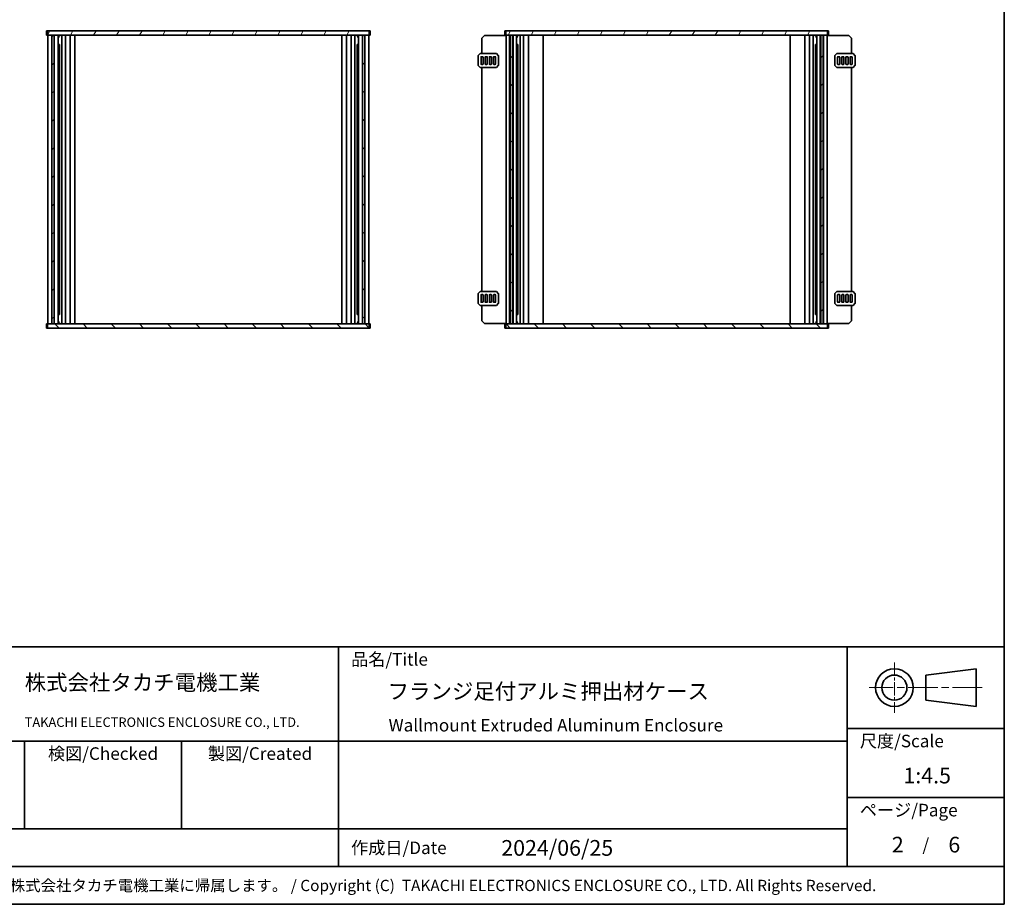
# Model space of a CAD drawing. Units: millimetres. Extents: x 0 to 6699, y 0 to 1264.
# Drawn here: x 2042 to 2747, y 0 to 634 of the extents above; entities that cross this region are included whole.
import ezdxf
from ezdxf.enums import TextEntityAlignment as Align

# ---------------------------------------------------------------- set-up
doc = ezdxf.new("R2010")
doc.units = ezdxf.units.MM
doc.linetypes.add('CHAIN', pattern=[0.3543, 0.2362, -0.0295, 0.0591, -0.0295])
for name, color, linetype, lineweight in [('Border (ISO)', 7, 'Continuous', 35), ('Hatch (ISO)', 1, 'Continuous', 18), ('Title (ISO)', 7, 'Continuous', 35), ('Visible (ISO)', 7, 'Continuous', 35)]:
    doc.layers.add(name, color=color, linetype=linetype, lineweight=lineweight)
doc.styles.add('Note Text (TK)', font='MS PGothic.ttf')
doc.styles.add('文字スタイル40', font='MS PGothic.ttf')
doc.styles.add('文字スタイル67', font='arial.ttf')
pattern_1 = [(45, (922.25, -36), (-10.10279, 10.10279), [])]
pattern_2 = [(60, (922.25, -36), (-12.37334, 7.14375), [])]
pattern_3 = [(135.0002, (922.25, -36), (-10.10275, -10.10283), [])]

# ---------------------------------------------------------------- blocks, each defined once
blk = doc.blocks.new('図面枠 tk図枠')
at = {"layer": 'Border (ISO)'}
for p in [(405.5, 289), (14.5, 8)]:
    blk.add_line(p, (405.5, 8), dxfattribs=at)
blk = doc.blocks.new('表題欄 tk表題欄')
at = {"layer": 'Title (ISO)'}
for p, q in [((74.71, 245.05), (255.71, 245.05)), ((149.71, 245.05), (149.71, 210.05)), ((230.71, 245.05), (230.71, 210.05)), ((255.71, 245.05), (255.71, 204.05)), ((243.21, 240.55), (251.21, 241.55)), ((251.21, 235.55), (251.21, 241.55)), ((243.21, 240.55), (243.21, 236.55)), ((243.21, 236.55), (251.21, 235.55)), ((230.71, 232.05), (255.71, 232.05)), ((74.71, 230.05), (230.71, 230.05)), ((99.71, 230.05), (99.71, 216.05)), ((124.71, 230.05), (124.71, 216.05)), ((230.71, 221.05), (255.71, 221.05)), ((74.71, 216.05), (230.71, 216.05)), ((255.71, 210.05), (74.71, 210.05)), ((74.71, 204.05), (255.71, 204.05))]:
    blk.add_line(p, q, dxfattribs=at)
at = {"layer": 'Title (ISO)', "color": 4, "linetype": 'CHAIN', "lineweight": 18, "ltscale": 8.88956}
blk.add_line((238.21, 242.55), (238.21, 234.55), dxfattribs=at)
at = {"layer": 'Title (ISO)', "color": 4, "linetype": 'CHAIN', "lineweight": 18, "ltscale": 20.001633}
blk.add_line((252.21, 238.55), (234.21, 238.55), dxfattribs=at)
at = {"layer": 'Title (ISO)'}
for radius in [3, 2]:
    blk.add_circle((238.21, 238.55), radius, dxfattribs=at)
at = {"layer": 'Title (ISO)', "color": 1, "char_height": 2, "line_spacing_factor": 1.5, "style": 'Note Text (TK)'}
for s, insert, attachment_point in [('\\fＭＳ Ｐゴシック|b0|i0;{\\H2.0000;品名/Title}', (151.71, 243.05), 4), ('\\fＭＳ Ｐゴシック|b0|i0;{\\H2.0000;尺度/Scale}', (232.71, 230.05), 4), ('\\fＭＳ Ｐゴシック|b0|i0;{\\H2.0000;検図/Checked}', (112.21, 228.05), 5), ('\\fＭＳ Ｐゴシック|b0|i0;{\\H2.0000;製図/Created}', (137.21, 228.05), 5), ('\\fＭＳ Ｐゴシック|b0|i0;{\\H2.0000;ページ/Page}', (232.71, 219.05), 4), ('\\fＭＳ Ｐゴシック|b0|i0;{\\H2.0000;作成日/Date}', (151.71, 213.05), 4)]:
    blk.add_mtext(s, dxfattribs=dict(at, insert=insert, attachment_point=attachment_point))
at = {"layer": 'Title (ISO)', "color": 7, "line_spacing_factor": 1.5, "style": 'Note Text (TK)'}
for s, insert, char_height, attachment_point in [('株式会社タカチ電機工業', (99.74, 239.05), 2.5, 4), ('\\fArial|b0|i0;{\\H1.4986;TAKACHI ELECTRONICS ENCLOSURE CO., LTD.}', (99.74, 233.05), 1.4986, 4), ('\\fＭＳ Ｐゴシック|b0|i0;{\\H2.0000;/}', (243.21, 213.55), 2, 5), ('\\fMS PGothic|b0|i0;{\\H1.8000;本図面の著作権は株式会社タカチ電機工業に帰属します。 / Copyright (C)\xa0 TAKACHI ELECTRONICS ENCLOSURE CO., LTD. All Rights Reserved.}', (77.71, 207.05), 1.8, 4)]:
    blk.add_mtext(s, dxfattribs=dict(at, insert=insert, char_height=char_height, attachment_point=attachment_point))
at = {"layer": 'Title (ISO)', "color": 7}
for tag, p, height, style in [('<品名>_001', (157.52, 236.72), 2.5, 'Note Text (TK)'), ('<Title>_001', (157.67, 231.57), 2, '文字スタイル67'), ('<型番>_001', (157.42, 219.99), 3, '文字スタイル40'), ('<ページ_No.>_001', (237.95, 212.3), 2.5, 'Note Text (TK)'), ('<総ページ数>_001', (246.8, 212.3), 2.5, 'Note Text (TK)'), ('作成日_001', (175.62, 211.78), 2.5, 'Note Text (TK)')]:
    blk.add_attdef(tag, p, '', height=height, dxfattribs=dict(at, style=style))
at = {"layer": 'Title (ISO)', "color": 7, "style": 'Note Text (TK)'}
for tag, p in [('<尺度>', (243.21, 224.55)), ('<部品サイズ>', (112.21, 213.05))]:
    blk.add_attdef(tag, text='', height=2.5, dxfattribs=at).set_placement(p, align=Align.MIDDLE_CENTER)

msp = doc.modelspace()

# ---------------------------------------------------------------- hatches: boundary and pattern name
at = {"layer": 'Hatch (ISO)'}
h = msp.add_hatch(dxfattribs=at)
h.set_pattern_fill('ANSI31', color=256, scale=114.3, angle=14.9999778, style=0)
h.set_pattern_definition(pattern_2)
h.paths.add_polyline_path([(2061.4057, 625.7911), (2061.4057, 622.7911), (2292.0057, 622.7911), (2292.0057, 625.7911)])
h = msp.add_hatch(dxfattribs=at)
h.set_pattern_fill('ANSI31', color=256, scale=114.3, style=0)
h.set_pattern_definition(pattern_1)
h.paths.add_polyline_path([(2064.6557, 415.7911), (2064.6557, 622.7911), (2066.2557, 622.7911), (2066.2557, 415.7911)])
h = msp.add_hatch(dxfattribs=at)
h.set_pattern_fill('ANSI31', color=256, scale=114.3, style=0)
h.set_pattern_definition(pattern_1)
h.paths.add_polyline_path([(2287.1557, 415.7911), (2287.1557, 622.7911), (2288.7557, 622.7911), (2288.7557, 415.7911)])
h = msp.add_hatch(dxfattribs=at)
h.set_pattern_fill('ANSI31', color=256, scale=114.3, angle=14.9999778, style=0)
h.set_pattern_definition(pattern_2)
h.paths.add_polyline_path([(2620.3669, 622.7911), (2620.3669, 625.7911), (2389.7669, 625.7911), (2389.7669, 622.7911)])
h = msp.add_hatch(dxfattribs=at)
h.set_pattern_fill('ANSI31', color=256, scale=114.3, style=0)
h.set_pattern_definition(pattern_1)
h.paths.add_polyline_path([(2394.6169, 622.7911), (2393.0169, 622.7911), (2393.0169, 415.7911), (2394.6169, 415.7911)])
h = msp.add_hatch(dxfattribs=at)
h.set_pattern_fill('ANSI31', color=256, scale=114.3, style=0)
h.set_pattern_definition(pattern_1)
h.paths.add_polyline_path([(2615.5169, 415.7911), (2617.1169, 415.7911), (2617.1169, 622.7911), (2615.5169, 622.7911)])
h = msp.add_hatch(dxfattribs=at)
h.set_pattern_fill('ANSI31', color=256, scale=114.3, angle=90.0002105, style=0)
h.set_pattern_definition(pattern_3)
h.paths.add_polyline_path([(2292.0057, 412.7911), (2292.0057, 415.7911), (2061.4057, 415.7911), (2061.4057, 412.7911)])
h = msp.add_hatch(dxfattribs=at)
h.set_pattern_fill('ANSI31', color=256, scale=114.3, angle=90.0002105, style=0)
h.set_pattern_definition(pattern_3)
h.paths.add_polyline_path([(2389.7669, 415.7911), (2389.7669, 412.7911), (2620.3669, 412.7911), (2620.3669, 415.7911)])

# ---------------------------------------------------------------- linework, layer by layer
at = {"layer": 'Visible (ISO)'}
for p, q in [((2061.1257, 625.7911), (2060.7057, 625.7911)), ((2060.7057, 622.7911), (2060.7057, 625.7911)), ((2060.7057, 622.7911), (2061.1257, 622.7911)), ((2061.1257, 625.7911), (2061.4057, 625.7911)), ((2061.4057, 622.7911), (2061.1257, 622.7911)), ((2061.4057, 625.7911), (2061.4057, 622.7911)), ((2292.0057, 625.7911), (2061.4057, 625.7911)), ((2061.4057, 622.7911), (2292.0057, 622.7911)), ((2061.7057, 415.7911), (2061.7057, 622.7911)), ((2062.686, 622.7911), (2064.6557, 622.7911)), ((2064.6557, 415.7911), (2064.6557, 622.7911)), ((2066.2557, 622.7911), (2064.6557, 622.7911)), ((2066.2557, 415.7911), (2066.2557, 622.7911)), ((2066.2557, 622.7911), (2068.9057, 622.7911)), ((2069.2057, 415.7911), (2069.2057, 622.7911)), ((2069.2057, 621.9818), (2069.9603, 621.9818)), ((2069.2057, 621.4911), (2070.1378, 621.4911)), ((2069.9603, 622.7911), (2069.9603, 621.9818)), ((2069.9603, 621.9818), (2069.9962, 621.91)), ((2069.9962, 621.887), (2069.9962, 622.7911)), ((2071.7556, 415.7911), (2071.7556, 622.7911)), ((2071.7557, 415.7911), (2071.7557, 622.7911)), ((2074.2557, 415.7911), (2074.2557, 622.7911)), ((2077.6557, 415.7911), (2077.6557, 622.7911)), ((2080.9557, 415.7911), (2080.9557, 622.7911)), ((2272.4557, 415.7911), (2272.4557, 622.7911)), ((2275.7557, 415.7911), (2275.7557, 622.7911)), ((2279.1557, 415.7911), (2279.1557, 622.7911)), ((2281.6557, 415.7911), (2281.6557, 622.7911)), ((2281.6557, 415.7911), (2281.6557, 622.7911)), ((2283.2736, 621.4911), (2284.2057, 621.4911)), ((2283.4151, 621.887), (2283.4151, 622.7911)), ((2283.451, 621.9818), (2283.4151, 621.91)), ((2283.451, 622.7911), (2283.451, 621.9818)), ((2283.451, 621.9818), (2284.2057, 621.9818)), ((2284.2057, 415.7911), (2284.2057, 622.7911)), ((2284.5057, 622.7911), (2287.1557, 622.7911)), ((2287.1557, 415.7911), (2287.1557, 622.7911)), ((2288.7557, 622.7911), (2287.1557, 622.7911)), ((2288.7557, 415.7911), (2288.7557, 622.7911)), ((2288.7557, 622.7911), (2290.7253, 622.7911)), ((2291.7057, 415.7911), (2291.7057, 622.7911)), ((2292.0057, 622.7911), (2292.0057, 625.7911)), ((2292.0057, 625.7911), (2292.2857, 625.7911)), ((2292.2857, 622.7911), (2292.0057, 622.7911)), ((2292.7057, 625.7911), (2292.2857, 625.7911)), ((2292.2857, 622.7911), (2292.7057, 622.7911)), ((2292.7057, 622.7911), (2292.7057, 625.7911)), ((2372.5669, 620.5411), (2373.5669, 621.5411)), ((2374.5669, 622.5411), (2373.5669, 621.5411)), ((2386.8669, 622.5411), (2374.5669, 622.5411)), ((2390.0669, 622.5411), (2386.8669, 622.5411)), ((2389.4869, 625.7911), (2389.0669, 625.7911)), ((2389.0669, 622.7911), (2389.0669, 625.7911)), ((2389.0669, 622.7911), (2389.4869, 622.7911)), ((2389.4869, 625.7911), (2389.7669, 625.7911)), ((2389.7669, 622.7911), (2389.4869, 622.7911)), ((2620.3669, 625.7911), (2389.7669, 625.7911)), ((2389.7669, 625.7911), (2389.7669, 622.7911)), ((2389.7669, 622.7911), (2620.3669, 622.7911)), ((2390.0669, 415.7911), (2390.0669, 622.7911)), ((2391.0473, 622.7911), (2392.0669, 622.7911)), ((2392.5669, 415.7911), (2392.5669, 622.7911)), ((2394.6169, 622.7911), (2393.0169, 622.7911)), ((2393.0169, 415.7911), (2393.0169, 622.7911)), ((2394.6169, 415.7911), (2394.6169, 622.7911)), ((2395.0669, 415.7911), (2395.0669, 622.7911)), ((2395.5669, 622.7911), (2397.0669, 622.7911)), ((2397.5669, 415.7911), (2397.5669, 622.7911)), ((2397.5669, 621.9818), (2398.3215, 621.9818)), ((2397.5669, 621.4911), (2398.499, 621.4911)), ((2398.3215, 622.7911), (2398.3215, 621.9818)), ((2398.3215, 621.9818), (2398.3574, 621.91)), ((2398.3574, 621.887), (2398.3574, 622.7911)), ((2400.1169, 415.7911), (2400.1169, 622.7911)), ((2402.6169, 415.7911), (2402.6169, 622.7911)), ((2406.0169, 415.7911), (2406.0169, 622.7911)), ((2416.5669, 415.7911), (2416.5669, 622.7911)), ((2593.5669, 415.7911), (2593.5669, 622.7911)), ((2604.1169, 415.7911), (2604.1169, 622.7911)), ((2607.5169, 415.7911), (2607.5169, 622.7911)), ((2610.0169, 415.7911), (2610.0169, 622.7911)), ((2611.6348, 621.4911), (2612.5669, 621.4911)), ((2611.7764, 621.887), (2611.7764, 622.7911)), ((2611.8123, 621.9818), (2611.7764, 621.91)), ((2611.8123, 622.7911), (2611.8123, 621.9818)), ((2611.8123, 621.9818), (2612.5669, 621.9818)), ((2612.5669, 415.7911), (2612.5669, 622.7911)), ((2613.0669, 622.7911), (2614.5669, 622.7911)), ((2615.0669, 415.7911), (2615.0669, 622.7911)), ((2615.5169, 415.7911), (2615.5169, 622.7911)), ((2617.1169, 622.7911), (2615.5169, 622.7911)), ((2617.1169, 415.7911), (2617.1169, 622.7911)), ((2617.5669, 415.7911), (2617.5669, 622.7911)), ((2618.0669, 622.7911), (2619.0866, 622.7911)), ((2620.0669, 415.7911), (2620.0669, 622.7911)), ((2620.0669, 622.5411), (2623.2669, 622.5411)), ((2620.3669, 622.7911), (2620.3669, 625.7911)), ((2620.3669, 625.7911), (2620.6469, 625.7911)), ((2620.6469, 622.7911), (2620.3669, 622.7911)), ((2621.0669, 625.7911), (2620.6469, 625.7911)), ((2620.6469, 622.7911), (2621.0669, 622.7911)), ((2621.0669, 622.7911), (2621.0669, 625.7911)), ((2623.2669, 622.5411), (2635.5669, 622.5411)), ((2636.5669, 621.5411), (2635.5669, 622.5411)), ((2636.5669, 621.5411), (2637.5669, 620.5411)), ((2069.2057, 616.0365), (2070.1378, 616.0365)), ((2069.7149, 615.7911), (2069.2057, 615.7911)), ((2069.7149, 615.7911), (2069.9962, 615.9317)), ((2069.9962, 422.6447), (2069.9962, 615.9375)), ((2283.2736, 616.0365), (2284.2057, 616.0365)), ((2283.4151, 422.6447), (2283.4151, 615.9375)), ((2283.6964, 615.7911), (2283.4151, 615.9317)), ((2284.2057, 615.7911), (2283.6964, 615.7911)), ((2372.5669, 620.5411), (2372.5669, 609.5411)), ((2397.5669, 616.0365), (2398.499, 616.0365)), ((2398.0761, 615.7911), (2397.5669, 615.7911)), ((2398.0761, 615.7911), (2398.3574, 615.9317)), ((2398.3574, 422.6447), (2398.3574, 615.9375)), ((2611.6348, 616.0365), (2612.5669, 616.0365)), ((2611.7764, 422.6447), (2611.7764, 615.9375)), ((2612.0577, 615.7911), (2611.7764, 615.9317)), ((2612.5669, 615.7911), (2612.0577, 615.7911)), ((2637.5669, 609.5411), (2637.5669, 620.5411)), ((2370.0669, 607.9168), (2370.0669, 606.8683)), ((2370.0669, 606.8683), (2370.0669, 602.2139)), ((2371.479, 609.4532), (2370.1548, 608.1289)), ((2382.9426, 609.5411), (2371.6912, 609.5411)), ((2372.0669, 602.0411), (2372.0669, 607.0411)), ((2372.3169, 607.2911), (2373.3169, 607.2911)), ((2373.5669, 607.0411), (2373.5669, 602.0411)), ((2375.0669, 602.0411), (2375.0669, 607.0411)), ((2375.3169, 607.2911), (2376.3169, 607.2911)), ((2376.5669, 607.0411), (2376.5669, 602.0411)), ((2378.0669, 602.0411), (2378.0669, 607.0411)), ((2378.3169, 607.2911), (2379.3169, 607.2911)), ((2379.5669, 607.0411), (2379.5669, 602.0411)), ((2381.0669, 602.0411), (2381.0669, 607.0411)), ((2381.3169, 607.2911), (2382.3169, 607.2911)), ((2382.5669, 607.0411), (2382.5669, 602.0411)), ((2384.479, 608.1289), (2383.1548, 609.4532)), ((2384.5669, 606.8683), (2384.5669, 607.9168)), ((2384.5669, 602.2139), (2384.5669, 606.8683)), ((2625.5669, 607.9168), (2625.5669, 606.8683)), ((2625.5669, 606.8683), (2625.5669, 602.2139)), ((2626.979, 609.4532), (2625.6548, 608.1289)), ((2638.4426, 609.5411), (2627.1912, 609.5411)), ((2627.5669, 602.0411), (2627.5669, 607.0411)), ((2627.8169, 607.2911), (2628.8169, 607.2911)), ((2629.0669, 607.0411), (2629.0669, 602.0411)), ((2630.5669, 602.0411), (2630.5669, 607.0411)), ((2630.8169, 607.2911), (2631.8169, 607.2911)), ((2632.0669, 607.0411), (2632.0669, 602.0411)), ((2633.5669, 602.0411), (2633.5669, 607.0411)), ((2633.8169, 607.2911), (2634.8169, 607.2911)), ((2635.0669, 607.0411), (2635.0669, 602.0411)), ((2636.5669, 602.0411), (2636.5669, 607.0411)), ((2636.8169, 607.2911), (2637.8169, 607.2911)), ((2638.0669, 607.0411), (2638.0669, 602.0411)), ((2639.979, 608.1289), (2638.6548, 609.4532)), ((2640.0669, 606.8683), (2640.0669, 607.9168)), ((2640.0669, 602.2139), (2640.0669, 606.8683)), ((2370.0669, 602.2139), (2370.0669, 601.1653)), ((2370.1548, 600.9532), (2371.479, 599.6289)), ((2373.3169, 601.7911), (2372.3169, 601.7911)), ((2376.3169, 601.7911), (2375.3169, 601.7911)), ((2379.3169, 601.7911), (2378.3169, 601.7911)), ((2382.3169, 601.7911), (2381.3169, 601.7911)), ((2383.1548, 599.6289), (2384.479, 600.9532)), ((2384.5669, 601.1653), (2384.5669, 602.2139)), ((2625.5669, 602.2139), (2625.5669, 601.1653)), ((2625.6548, 600.9532), (2626.979, 599.6289)), ((2628.8169, 601.7911), (2627.8169, 601.7911)), ((2631.8169, 601.7911), (2630.8169, 601.7911)), ((2634.8169, 601.7911), (2633.8169, 601.7911)), ((2637.8169, 601.7911), (2636.8169, 601.7911)), ((2638.6548, 599.6289), (2639.979, 600.9532)), ((2640.0669, 601.1653), (2640.0669, 602.2139)), ((2371.6912, 599.5411), (2382.9426, 599.5411)), ((2372.5669, 599.5411), (2372.5669, 439.0411)), ((2627.1912, 599.5411), (2638.4426, 599.5411)), ((2637.5669, 439.0411), (2637.5669, 599.5411)), ((2370.0669, 437.4168), (2370.0669, 436.3683)), ((2371.479, 438.9532), (2370.1548, 437.6289)), ((2382.9426, 439.0411), (2371.6912, 439.0411)), ((2384.479, 437.6289), (2383.1548, 438.9532)), ((2384.5669, 436.3683), (2384.5669, 437.4168)), ((2625.5669, 437.4168), (2625.5669, 436.3683)), ((2626.979, 438.9532), (2625.6548, 437.6289)), ((2638.4426, 439.0411), (2627.1912, 439.0411)), ((2639.979, 437.6289), (2638.6548, 438.9532)), ((2640.0669, 436.3683), (2640.0669, 437.4168)), ((2370.0669, 436.3683), (2370.0669, 431.7139)), ((2370.0669, 431.7139), (2370.0669, 430.6653)), ((2370.1548, 430.4532), (2371.479, 429.1289)), ((2372.0669, 431.5411), (2372.0669, 436.5411)), ((2372.3169, 436.7911), (2373.3169, 436.7911)), ((2373.3169, 431.2911), (2372.3169, 431.2911)), ((2373.5669, 436.5411), (2373.5669, 431.5411)), ((2375.0669, 431.5411), (2375.0669, 436.5411)), ((2375.3169, 436.7911), (2376.3169, 436.7911)), ((2376.3169, 431.2911), (2375.3169, 431.2911)), ((2376.5669, 436.5411), (2376.5669, 431.5411)), ((2378.0669, 431.5411), (2378.0669, 436.5411)), ((2378.3169, 436.7911), (2379.3169, 436.7911)), ((2379.3169, 431.2911), (2378.3169, 431.2911)), ((2379.5669, 436.5411), (2379.5669, 431.5411)), ((2381.0669, 431.5411), (2381.0669, 436.5411)), ((2381.3169, 436.7911), (2382.3169, 436.7911)), ((2382.3169, 431.2911), (2381.3169, 431.2911)), ((2382.5669, 436.5411), (2382.5669, 431.5411)), ((2383.1548, 429.1289), (2384.479, 430.4532)), ((2384.5669, 431.7139), (2384.5669, 436.3683)), ((2384.5669, 430.6653), (2384.5669, 431.7139)), ((2625.5669, 436.3683), (2625.5669, 431.7139)), ((2625.5669, 431.7139), (2625.5669, 430.6653)), ((2625.6548, 430.4532), (2626.979, 429.1289)), ((2627.5669, 431.5411), (2627.5669, 436.5411)), ((2627.8169, 436.7911), (2628.8169, 436.7911)), ((2628.8169, 431.2911), (2627.8169, 431.2911)), ((2629.0669, 436.5411), (2629.0669, 431.5411)), ((2630.5669, 431.5411), (2630.5669, 436.5411)), ((2630.8169, 436.7911), (2631.8169, 436.7911)), ((2631.8169, 431.2911), (2630.8169, 431.2911)), ((2632.0669, 436.5411), (2632.0669, 431.5411)), ((2633.5669, 431.5411), (2633.5669, 436.5411)), ((2633.8169, 436.7911), (2634.8169, 436.7911)), ((2634.8169, 431.2911), (2633.8169, 431.2911)), ((2635.0669, 436.5411), (2635.0669, 431.5411)), ((2636.5669, 431.5411), (2636.5669, 436.5411)), ((2636.8169, 436.7911), (2637.8169, 436.7911)), ((2637.8169, 431.2911), (2636.8169, 431.2911)), ((2638.0669, 436.5411), (2638.0669, 431.5411)), ((2638.6548, 429.1289), (2639.979, 430.4532)), ((2640.0669, 431.7139), (2640.0669, 436.3683)), ((2640.0669, 430.6653), (2640.0669, 431.7139)), ((2371.6912, 429.0411), (2382.9426, 429.0411)), ((2372.5669, 429.0411), (2372.5669, 418.0411)), ((2627.1912, 429.0411), (2638.4426, 429.0411)), ((2637.5669, 418.0411), (2637.5669, 429.0411)), ((2069.2057, 422.7911), (2069.7149, 422.7911)), ((2070.1378, 422.5457), (2069.2057, 422.5457)), ((2070.1378, 417.0911), (2069.2057, 417.0911)), ((2069.9603, 416.6003), (2069.2057, 416.6003)), ((2069.7149, 422.7911), (2069.9962, 422.6504)), ((2069.9603, 416.6003), (2069.9962, 416.6721)), ((2069.9603, 415.7911), (2069.9603, 416.6003)), ((2069.9962, 415.7911), (2069.9962, 416.6952)), ((2284.2057, 422.5457), (2283.2736, 422.5457)), ((2284.2057, 417.0911), (2283.2736, 417.0911)), ((2283.6964, 422.7911), (2283.4151, 422.6504)), ((2283.4151, 415.7911), (2283.4151, 416.6952)), ((2283.451, 416.6003), (2283.4151, 416.6721)), ((2284.2057, 416.6003), (2283.451, 416.6003)), ((2283.451, 415.7911), (2283.451, 416.6003)), ((2283.6964, 422.7911), (2284.2057, 422.7911)), ((2373.5669, 417.0411), (2372.5669, 418.0411)), ((2373.5669, 417.0411), (2374.5669, 416.0411)), ((2397.5669, 422.7911), (2398.0761, 422.7911)), ((2398.499, 422.5457), (2397.5669, 422.5457)), ((2398.499, 417.0911), (2397.5669, 417.0911)), ((2398.3215, 416.6003), (2397.5669, 416.6003)), ((2398.0761, 422.7911), (2398.3574, 422.6504)), ((2398.3215, 416.6003), (2398.3574, 416.6721)), ((2398.3215, 415.7911), (2398.3215, 416.6003)), ((2398.3574, 415.7911), (2398.3574, 416.6952)), ((2612.5669, 422.5457), (2611.6348, 422.5457)), ((2612.5669, 417.0911), (2611.6348, 417.0911)), ((2612.0577, 422.7911), (2611.7764, 422.6504)), ((2611.7764, 415.7911), (2611.7764, 416.6952)), ((2611.8123, 416.6003), (2611.7764, 416.6721)), ((2612.5669, 416.6003), (2611.8123, 416.6003)), ((2611.8123, 415.7911), (2611.8123, 416.6003)), ((2612.0577, 422.7911), (2612.5669, 422.7911)), ((2635.5669, 416.0411), (2636.5669, 417.0411)), ((2637.5669, 418.0411), (2636.5669, 417.0411)), ((2061.1257, 415.7911), (2060.7057, 415.7911)), ((2060.7057, 415.7911), (2060.7057, 412.7911)), ((2060.7057, 412.7911), (2061.1257, 412.7911)), ((2061.1257, 415.7911), (2061.4057, 415.7911)), ((2061.4057, 412.7911), (2061.1257, 412.7911)), ((2292.0057, 415.7911), (2061.4057, 415.7911)), ((2061.4057, 415.7911), (2061.4057, 412.7911)), ((2061.4057, 412.7911), (2292.0057, 412.7911)), ((2064.6557, 415.7911), (2062.686, 415.7911)), ((2064.6557, 415.7911), (2066.2557, 415.7911)), ((2068.9057, 415.7911), (2066.2557, 415.7911)), ((2287.1557, 415.7911), (2284.5057, 415.7911)), ((2287.1557, 415.7911), (2288.7557, 415.7911)), ((2290.7253, 415.7911), (2288.7557, 415.7911)), ((2292.0057, 412.7911), (2292.0057, 415.7911)), ((2292.0057, 415.7911), (2292.2857, 415.7911)), ((2292.2857, 412.7911), (2292.0057, 412.7911)), ((2292.7057, 415.7911), (2292.2857, 415.7911)), ((2292.2857, 412.7911), (2292.7057, 412.7911)), ((2292.7057, 415.7911), (2292.7057, 412.7911)), ((2386.8669, 416.0411), (2374.5669, 416.0411)), ((2390.0669, 416.0411), (2386.8669, 416.0411)), ((2389.0669, 415.7911), (2389.0669, 412.7911)), ((2389.4869, 415.7911), (2389.0669, 415.7911)), ((2389.0669, 412.7911), (2389.4869, 412.7911)), ((2389.4869, 415.7911), (2389.7669, 415.7911)), ((2389.7669, 412.7911), (2389.4869, 412.7911)), ((2389.7669, 415.7911), (2389.7669, 412.7911)), ((2620.3669, 415.7911), (2389.7669, 415.7911)), ((2389.7669, 412.7911), (2620.3669, 412.7911)), ((2392.0669, 415.7911), (2391.0473, 415.7911)), ((2393.0169, 415.7911), (2394.6169, 415.7911)), ((2397.0669, 415.7911), (2395.5669, 415.7911)), ((2614.5669, 415.7911), (2613.0669, 415.7911)), ((2615.5169, 415.7911), (2617.1169, 415.7911)), ((2619.0866, 415.7911), (2618.0669, 415.7911)), ((2620.0669, 416.0411), (2623.2669, 416.0411)), ((2620.3669, 412.7911), (2620.3669, 415.7911)), ((2620.3669, 415.7911), (2620.6469, 415.7911)), ((2620.6469, 412.7911), (2620.3669, 412.7911)), ((2621.0669, 415.7911), (2620.6469, 415.7911)), ((2620.6469, 412.7911), (2621.0669, 412.7911)), ((2621.0669, 415.7911), (2621.0669, 412.7911)), ((2623.2669, 416.0411), (2635.5669, 416.0411))]:
    msp.add_line(p, q, dxfattribs=at)
for centre, radius, start, end in [((2370.3669, 607.9168), 0.3, 135, 180), ((2371.6912, 609.2411), 0.3, 90, 135), ((2372.3169, 607.0411), 0.25, 90, 180), ((2373.3169, 607.0411), 0.25, 0, 90), ((2375.3169, 607.0411), 0.25, 90, 180), ((2376.3169, 607.0411), 0.25, 0, 90), ((2378.3169, 607.0411), 0.25, 90, 180), ((2379.3169, 607.0411), 0.25, 0, 90), ((2381.3169, 607.0411), 0.25, 90, 180), ((2382.3169, 607.0411), 0.25, 0, 90), ((2382.9426, 609.2411), 0.3, 45, 90), ((2384.2669, 607.9168), 0.3, 0, 45), ((2625.8669, 607.9168), 0.3, 135, 180), ((2627.1912, 609.2411), 0.3, 90, 135), ((2627.8169, 607.0411), 0.25, 90, 180), ((2628.8169, 607.0411), 0.25, 0, 90), ((2630.8169, 607.0411), 0.25, 90, 180), ((2631.8169, 607.0411), 0.25, 0, 90), ((2633.8169, 607.0411), 0.25, 90, 180), ((2634.8169, 607.0411), 0.25, 0, 90), ((2636.8169, 607.0411), 0.25, 90, 180), ((2637.8169, 607.0411), 0.25, 0, 90), ((2638.4426, 609.2411), 0.3, 45, 90), ((2639.7669, 607.9168), 0.3, 0, 45), ((2370.3669, 601.1653), 0.3, 180, 225), ((2372.3169, 602.0411), 0.25, 180, 270), ((2373.3169, 602.0411), 0.25, 270, 0), ((2375.3169, 602.0411), 0.25, 180, 270), ((2376.3169, 602.0411), 0.25, 270, 0), ((2378.3169, 602.0411), 0.25, 180, 270), ((2379.3169, 602.0411), 0.25, 270, 0), ((2381.3169, 602.0411), 0.25, 180, 270), ((2382.3169, 602.0411), 0.25, 270, 0), ((2384.2669, 601.1653), 0.3, 315, 0), ((2625.8669, 601.1653), 0.3, 180, 225), ((2627.8169, 602.0411), 0.25, 180, 270), ((2628.8169, 602.0411), 0.25, 270, 0), ((2630.8169, 602.0411), 0.25, 180, 270), ((2631.8169, 602.0411), 0.25, 270, 0), ((2633.8169, 602.0411), 0.25, 180, 270), ((2634.8169, 602.0411), 0.25, 270, 0), ((2636.8169, 602.0411), 0.25, 180, 270), ((2637.8169, 602.0411), 0.25, 270, 0), ((2639.7669, 601.1653), 0.3, 315, 0), ((2371.6912, 599.8411), 0.3, 225, 270), ((2382.9426, 599.8411), 0.3, 270, 315), ((2627.1912, 599.8411), 0.3, 225, 270), ((2638.4426, 599.8411), 0.3, 270, 315), ((2370.3669, 437.4168), 0.3, 135, 180), ((2371.6912, 438.7411), 0.3, 90, 135), ((2382.9426, 438.7411), 0.3, 45, 90), ((2384.2669, 437.4168), 0.3, 0, 45), ((2625.8669, 437.4168), 0.3, 135, 180), ((2627.1912, 438.7411), 0.3, 90, 135), ((2638.4426, 438.7411), 0.3, 45, 90), ((2639.7669, 437.4168), 0.3, 0, 45), ((2370.3669, 430.6653), 0.3, 180, 225), ((2372.3169, 436.5411), 0.25, 90, 180), ((2372.3169, 431.5411), 0.25, 180, 270), ((2373.3169, 436.5411), 0.25, 0, 90), ((2373.3169, 431.5411), 0.25, 270, 0), ((2375.3169, 436.5411), 0.25, 90, 180), ((2375.3169, 431.5411), 0.25, 180, 270), ((2376.3169, 436.5411), 0.25, 0, 90), ((2376.3169, 431.5411), 0.25, 270, 0), ((2378.3169, 436.5411), 0.25, 90, 180), ((2378.3169, 431.5411), 0.25, 180, 270), ((2379.3169, 436.5411), 0.25, 0, 90), ((2379.3169, 431.5411), 0.25, 270, 0), ((2381.3169, 436.5411), 0.25, 90, 180), ((2381.3169, 431.5411), 0.25, 180, 270), ((2382.3169, 436.5411), 0.25, 0, 90), ((2382.3169, 431.5411), 0.25, 270, 0), ((2384.2669, 430.6653), 0.3, 315, 0), ((2625.8669, 430.6653), 0.3, 180, 225), ((2627.8169, 436.5411), 0.25, 90, 180), ((2627.8169, 431.5411), 0.25, 180, 270), ((2628.8169, 436.5411), 0.25, 0, 90), ((2628.8169, 431.5411), 0.25, 270, 0), ((2630.8169, 436.5411), 0.25, 90, 180), ((2630.8169, 431.5411), 0.25, 180, 270), ((2631.8169, 436.5411), 0.25, 0, 90), ((2631.8169, 431.5411), 0.25, 270, 0), ((2633.8169, 436.5411), 0.25, 90, 180), ((2633.8169, 431.5411), 0.25, 180, 270), ((2634.8169, 436.5411), 0.25, 0, 90), ((2634.8169, 431.5411), 0.25, 270, 0), ((2636.8169, 436.5411), 0.25, 90, 180), ((2636.8169, 431.5411), 0.25, 180, 270), ((2637.8169, 436.5411), 0.25, 0, 90), ((2637.8169, 431.5411), 0.25, 270, 0), ((2639.7669, 430.6653), 0.3, 315, 0), ((2371.6912, 429.3411), 0.3, 225, 270), ((2382.9426, 429.3411), 0.3, 270, 315), ((2627.1912, 429.3411), 0.3, 225, 270), ((2638.4426, 429.3411), 0.3, 270, 315)]:
    msp.add_arc(centre, radius, start, end, dxfattribs=at)

# ---------------------------------------------------------------- block references
at = {"xscale": 4.5, "yscale": 4.5, "zscale": 4.5}
msp.add_blockref('図面枠 tk図枠', (922.25, -36), dxfattribs=at)
ref = msp.add_blockref('表題欄 tk表題欄', (1596.3103, -918.2373), dxfattribs=dict(xscale=4.5, yscale=4.5, zscale=4.5))
ref.add_attrib('<品名>_001', 'フランジ足付アルミ押出材ケース', (2305.169, 146.9915), dxfattribs={"layer": 'Title (ISO)', "color": 7, "height": 11.25, "style": 'Note Text (TK)'})
ref.add_attrib('<尺度>_001', '1:4.5', (2674.706, 86.625), dxfattribs={"layer": 'Title (ISO)', "color": 7, "height": 11.25, "style": 'Note Text (TK)'})
ref.add_attrib('作成日_001', '2024/06/25', (2386.5909, 34.7791), dxfattribs={"layer": 'Title (ISO)', "color": 7, "height": 11.25, "style": 'Note Text (TK)'})
ref.add_attrib('<Title>_001', 'Wallmount Extruded Aluminum Enclosure', (2305.8465, 123.8237), dxfattribs={"layer": 'Title (ISO)', "color": 7, "height": 9, "style": '文字スタイル67'})
ref.add_attrib('<ページ_No.>_001', '2', (2666.4091, 37.125), dxfattribs={"layer": 'Title (ISO)', "color": 7, "height": 11.25, "style": 'Note Text (TK)'})
ref.add_attrib('<総ページ数>_001', '6', (2706.9091, 37.125), dxfattribs={"layer": 'Title (ISO)', "color": 7, "height": 11.25, "style": 'Note Text (TK)'})

doc.saveas('drawing.dxf')
